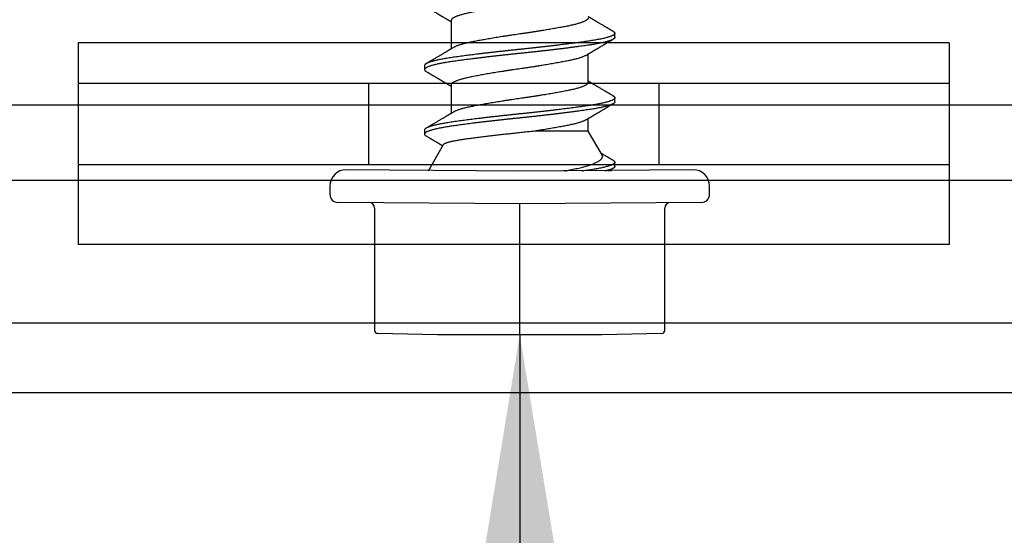
# Model space of a CAD drawing. Extents: x -159 to 648, y -2004 to -1664.
# Drawn here: x 495 to 496, y -1971 to -1970 of the extents above; entities that cross this region are included whole.
import ezdxf

# ---------------------------------------------------------------- set-up
doc = ezdxf.new("R2010")
doc.units = 0
doc.header["$LTSCALE"] = 0.5
doc.header["$MEASUREMENT"] = 0
doc.layers.add('ALB 6PL', color=7, linetype='CONTINUOUS')
doc.layers.add('ALB PLCP', color=10, linetype='CONTINUOUS')
doc.layers.add('DIMS', color=92, linetype='CONTINUOUS', lineweight=15)
doc.styles.add('Arial', font='arial.ttf')
doc.dimstyles.get("Standard").update_dxf_attribs({"dimtxt": 0.15, "dimasz": 0.2, "dimexe": 0.09, "dimexo": 0.0625, "dimgap": 0.1, "dimtad": 1, "dimzin": 0, "dimdsep": 46, "dimtxsty": 'Arial', "dimcen": 0.09, "dimclrd": 256, "dimclre": 256, "dimclrt": 256, "dimadec": 3, "dimazin": 0, "dimtfac": 1, "dimtofl": 0, "dimtmove": 0, "dimatfit": 3, "dimfxl": 1, "dimtfillclr": 256, "dimtolj": 1, "dimtzin": 0, "dimarcsym": 0})

# ---------------------------------------------------------------- blocks, each defined once
blk = doc.blocks.new('#8X58-HWH-SD-TEK')
at = {"layer": 'ALB PLCP', "lineweight": 30}
for p, q in [((-0.05904, 0.12974), (-0.05904, 0.10525)), ((0.082, 0.11522), (0.082, 0.11869)), ((0.05904, 0.07639), (0.05904, 0.10087)), ((-0.082, 0.09091), (-0.082, 0.08744)), ((-0.05904, 0.07418), (-0.05904, 0.0497)), ((0.082, 0.05966), (0.082, 0.06313)), ((0.05904, 0.03452), (0.05904, 0.04532)), ((-0.082, 0.03536), (-0.082, 0.03188)), ((0.07089, 0.014), (0.05904, 0.03452)), ((-0.06592, 0.02261), (-0.07897, 0)), ((0, 0), (-0.1494, 0.00125)), ((0.1494, 0.00125), (0, 0)), ((0.07897, 0), (0.0783, 0.00115)), ((0.082, 0.00411), (0.082, 0.00758)), ((-0.1635, -0.01285), (-0.1635, -0.0199)), ((0.1635, -0.0199), (0.1635, -0.01285)), ((0, -0.0282), (-0.15645, -0.02695)), ((-0.125, -0.03195), (-0.125, -0.13725)), ((0.15645, -0.02695), (0, -0.0282)), ((0.125, -0.13725), (0.125, -0.03195)), ((-0.07073, -0.141), (-0.1225, -0.13975)), ((0.07073, -0.141), (-0.07073, -0.141)), ((0.1225, -0.13975), (0.07073, -0.141))]:
    blk.add_line(p, q, dxfattribs=at)
at = {"layer": 'ALB PLCP', "ltscale": 0.09375}
blk.add_line((0, -0.141), (0, -0.0282), dxfattribs=at)
at = {"layer": 'ALB PLCP', "lineweight": 30}
for centre, radius, start, end in [((-0.1494, -0.01285), 0.0141, 90, 180), ((0.1494, -0.01285), 0.0141, 0, 90), ((-0.15645, -0.0199), 0.00705, 180, 270), ((0.15645, -0.0199), 0.00705, 270, 0), ((-0.13, -0.03195), 0.005, 0, 90), ((0.13, -0.03195), 0.005, 90, 180), ((-0.1225, -0.13725), 0.0025, 180, 270), ((0.1225, -0.13725), 0.0025, 270, 0)]:
    blk.add_arc(centre, radius, start, end, dxfattribs=at)
for points, knots in [([(0.05708, 0.15526), (0.05703, 0.15523), (0.05674, 0.15505), (0.05606, 0.1547), (0.05505, 0.15424), (0.05387, 0.15377), (0.05256, 0.15331), (0.05112, 0.15285), (0.04957, 0.1524), (0.04794, 0.15197), (0.04625, 0.15155), (0.04446, 0.15114), (0.04259, 0.15074), (0.04062, 0.15035), (0.03856, 0.14994), (0.0364, 0.14953), (0.03415, 0.14911), (0.0318, 0.14869), (0.02938, 0.14826), (0.02691, 0.14783), (0.02438, 0.1474), (0.0218, 0.14697), (0.0191, 0.14652), (0.01629, 0.14607), (0.01337, 0.14561), (0.01043, 0.14516), (0.00748, 0.14471), (0.00452, 0.14428), (0.00164, 0.14386), (-0.00119, 0.14346), (-0.00396, 0.14306), (-0.00674, 0.14265), (-0.00952, 0.14223), (-0.0123, 0.14181), (-0.01506, 0.14137), (-0.0178, 0.14094), (-0.0205, 0.1405), (-0.02315, 0.14006), (-0.02574, 0.13963), (-0.02824, 0.1392), (-0.03066, 0.13877), (-0.03301, 0.13835), (-0.03533, 0.13792), (-0.03761, 0.13749), (-0.03984, 0.13706), (-0.04196, 0.13664), (-0.04398, 0.13622), (-0.04589, 0.13579), (-0.04767, 0.13536), (-0.04932, 0.13492), (-0.05082, 0.13449), (-0.05221, 0.13406), (-0.05349, 0.13362), (-0.05463, 0.13318), (-0.05566, 0.13274), (-0.05655, 0.13231), (-0.0573, 0.13187), (-0.05792, 0.13144), (-0.0584, 0.13102), (-0.05875, 0.13061), (-0.05896, 0.13021), (-0.05905, 0.12992), (-0.05903, 0.12977), (-0.05903, 0.12974)], [0, 0, 0, 0, 0.003712, 0.021476, 0.039274, 0.057083, 0.074878, 0.092635, 0.110328, 0.126932, 0.143441, 0.159835, 0.176098, 0.192263, 0.208547, 0.224959, 0.241483, 0.2581, 0.274791, 0.291236, 0.307715, 0.324206, 0.340692, 0.358465, 0.376185, 0.393827, 0.411368, 0.428786, 0.44606, 0.462225, 0.478488, 0.494883, 0.511392, 0.527996, 0.544677, 0.561415, 0.57819, 0.594981, 0.611768, 0.62823, 0.64465, 0.661008, 0.677285, 0.69475, 0.71208, 0.729253, 0.746456, 0.763813, 0.781302, 0.797894, 0.814565, 0.831296, 0.848066, 0.864856, 0.881645, 0.898411, 0.915136, 0.931798, 0.948379, 0.964565, 0.980638, 0.996579, 1, 1, 1, 1]), ([(-0.0806, 0.14139), (-0.08029, 0.14121), (-0.07971, 0.14087), (-0.07889, 0.14039), (-0.07818, 0.13997), (-0.07757, 0.13961), (-0.07706, 0.13931), (-0.07666, 0.13907), (-0.07635, 0.13889), (-0.07612, 0.13876), (-0.07593, 0.13865), (-0.07572, 0.13853), (-0.0755, 0.13839), (-0.07524, 0.13824), (-0.07496, 0.13807), (-0.07452, 0.13782), (-0.07391, 0.13746), (-0.07314, 0.137), (-0.07241, 0.13657), (-0.07174, 0.13618), (-0.07113, 0.13582), (-0.07051, 0.13545), (-0.06989, 0.13509), (-0.0693, 0.13474), (-0.06878, 0.13443), (-0.06836, 0.13418), (-0.06805, 0.134), (-0.0678, 0.13385), (-0.06754, 0.13369), (-0.06721, 0.1335), (-0.06682, 0.13327), (-0.06638, 0.13301), (-0.06584, 0.13269), (-0.06522, 0.13232), (-0.06456, 0.13193), (-0.06395, 0.13157), (-0.0634, 0.13124), (-0.06288, 0.13094), (-0.06239, 0.13064), (-0.06192, 0.13036), (-0.06147, 0.1301), (-0.061, 0.12982), (-0.06046, 0.1295), (-0.0598, 0.1291), (-0.05931, 0.12881), (-0.05904, 0.12865), (-0.05904, 0.12865)], [0, 0, 0, 0, 0.042573, 0.0803799, 0.1134244, 0.1417098, 0.1652388, 0.1840136, 0.1982588, 0.2076163, 0.2158273, 0.2252481, 0.2358786, 0.2477183, 0.2607669, 0.275024, 0.3088103, 0.3452406, 0.381963, 0.4102638, 0.4387354, 0.4673774, 0.4961897, 0.5246192, 0.5492595, 0.5695302, 0.5823567, 0.5925427, 0.6040217, 0.619433, 0.6382131, 0.6586042, 0.6804786, 0.7129677, 0.744785, 0.7730771, 0.7978473, 0.8219086, 0.8444142, 0.8663092, 0.8879286, 0.9069243, 0.9318557, 0.9627166, 0.9994991, 1, 1, 1, 1]), ([(0.05903, 0.13194), (0.05903, 0.13185), (0.05902, 0.13162), (0.05887, 0.13126), (0.05858, 0.13085), (0.05817, 0.13044), (0.05762, 0.13002), (0.05693, 0.12958), (0.05607, 0.12913), (0.05505, 0.12867), (0.05388, 0.1282), (0.05256, 0.12774), (0.05112, 0.12728), (0.04957, 0.12683), (0.04794, 0.12639), (0.04625, 0.12598), (0.04446, 0.12557), (0.04259, 0.12517), (0.04062, 0.12477), (0.03856, 0.12437), (0.0364, 0.12396), (0.03415, 0.12354), (0.0318, 0.12312), (0.02938, 0.12269), (0.02691, 0.12226), (0.02438, 0.12183), (0.0218, 0.1214), (0.0191, 0.12095), (0.01629, 0.1205), (0.01337, 0.12004), (0.01043, 0.11959), (0.00748, 0.11914), (0.00452, 0.11871), (0.00164, 0.11829), (-0.00119, 0.11789), (-0.00396, 0.11749), (-0.00674, 0.11708), (-0.00952, 0.11666), (-0.0123, 0.11623), (-0.01506, 0.1158), (-0.0178, 0.11537), (-0.0205, 0.11493), (-0.02315, 0.11449), (-0.02574, 0.11406), (-0.02824, 0.11362), (-0.03066, 0.1132), (-0.03301, 0.11278), (-0.0353, 0.11236), (-0.03752, 0.11194), (-0.03967, 0.11152), (-0.04172, 0.11112), (-0.04367, 0.11072), (-0.04554, 0.1103), (-0.04727, 0.10989), (-0.04888, 0.10947), (-0.05035, 0.10906), (-0.05173, 0.10864), (-0.053, 0.10822), (-0.05415, 0.1078), (-0.05519, 0.10738), (-0.0561, 0.10696), (-0.05672, 0.10664), (-0.057, 0.10647), (-0.05705, 0.10643)], [0, 0, 0, 0, 0.011697, 0.028009, 0.044154, 0.060404, 0.076741, 0.093148, 0.110921, 0.128729, 0.146548, 0.164352, 0.182118, 0.199821, 0.216434, 0.232951, 0.249354, 0.265625, 0.281799, 0.298091, 0.314513, 0.331046, 0.347672, 0.364371, 0.380825, 0.397312, 0.413813, 0.430307, 0.44809, 0.465819, 0.48347, 0.50102, 0.518448, 0.535731, 0.551905, 0.568176, 0.58458, 0.601097, 0.617711, 0.634401, 0.651148, 0.667931, 0.684731, 0.701527, 0.717998, 0.734427, 0.750793, 0.767078, 0.783892, 0.800581, 0.817125, 0.833663, 0.850345, 0.867154, 0.883102, 0.899128, 0.915215, 0.931345, 0.947501, 0.963663, 0.979815, 0.995937, 1, 1, 1, 1]), ([(0.08059, 0.12029), (0.08034, 0.12044), (0.07986, 0.12073), (0.0792, 0.12111), (0.07865, 0.12144), (0.07821, 0.12169), (0.07788, 0.12189), (0.07752, 0.1221), (0.07704, 0.12238), (0.07645, 0.12273), (0.07582, 0.1231), (0.07521, 0.12346), (0.07458, 0.12383), (0.07397, 0.12419), (0.07316, 0.12467), (0.07217, 0.12525), (0.07102, 0.12593), (0.06992, 0.12658), (0.06894, 0.12716), (0.06808, 0.12767), (0.06731, 0.12812), (0.06655, 0.12857), (0.06576, 0.12904), (0.0649, 0.12955), (0.0641, 0.13003), (0.06335, 0.13047), (0.06271, 0.13085), (0.0621, 0.13121), (0.06157, 0.13152), (0.06122, 0.13174), (0.06099, 0.13187), (0.06084, 0.13196), (0.06064, 0.13208), (0.06037, 0.13224), (0.05998, 0.13247), (0.05953, 0.13274), (0.05919, 0.13294), (0.05904, 0.13303)], [0, 0, 0, 0, 0.035772, 0.066389, 0.091856, 0.112173, 0.127345, 0.137588, 0.16237, 0.193745, 0.22019, 0.249717, 0.279107, 0.307443, 0.334725, 0.391824, 0.444279, 0.495069, 0.544563, 0.580746, 0.615753, 0.651059, 0.687087, 0.725893, 0.770029, 0.799069, 0.830024, 0.859919, 0.88411, 0.902549, 0.909612, 0.915598, 0.924325, 0.936822, 0.953085, 0.978708, 1, 1, 1, 1]), ([(0.08058, 0.12029), (0.08074, 0.1202), (0.08108, 0.11999), (0.08148, 0.11967), (0.08179, 0.11933), (0.08197, 0.11899), (0.08202, 0.11867), (0.08195, 0.11834), (0.08176, 0.11801), (0.08145, 0.11768), (0.08103, 0.11735), (0.0805, 0.11702), (0.07985, 0.11668), (0.07904, 0.11632), (0.07805, 0.11594), (0.07687, 0.11555), (0.07554, 0.11515), (0.07406, 0.11475), (0.07244, 0.11435), (0.07069, 0.11396), (0.06885, 0.11357), (0.06696, 0.11321), (0.06502, 0.11286), (0.063, 0.11251), (0.06089, 0.11218), (0.05869, 0.11184), (0.05641, 0.11152), (0.05404, 0.11118), (0.05157, 0.11084), (0.049, 0.1105), (0.04635, 0.11014), (0.04361, 0.10979), (0.04084, 0.10944), (0.03806, 0.10909), (0.03528, 0.10874), (0.03244, 0.1084), (0.02955, 0.10805), (0.02647, 0.10769), (0.02319, 0.10731), (0.01973, 0.10692), (0.01623, 0.10653), (0.01272, 0.10614), (0.00921, 0.10576), (0.0057, 0.10539), (0.00229, 0.10503), (-0.001, 0.1047), (-0.00421, 0.10437), (-0.00742, 0.10403), (-0.01064, 0.10368), (-0.01387, 0.10333), (-0.01708, 0.10298), (-0.02028, 0.10262), (-0.02345, 0.10226), (-0.0266, 0.10189), (-0.0297, 0.10153), (-0.03276, 0.10116), (-0.03571, 0.1008), (-0.03854, 0.10045), (-0.04125, 0.10011), (-0.0439, 0.09977), (-0.04648, 0.09944), (-0.04911, 0.09909), (-0.05178, 0.09873), (-0.05446, 0.09836), (-0.05703, 0.09799), (-0.05949, 0.09764), (-0.06184, 0.09727), (-0.0641, 0.0969), (-0.06619, 0.09653), (-0.06812, 0.09617), (-0.0699, 0.09581), (-0.07156, 0.09545), (-0.07312, 0.09509), (-0.07455, 0.09472), (-0.07587, 0.09436), (-0.07707, 0.09399), (-0.07813, 0.09363), (-0.07907, 0.09326), (-0.07988, 0.0929), (-0.08056, 0.09255), (-0.0811, 0.0922), (-0.08151, 0.09187), (-0.08179, 0.09154), (-0.08195, 0.09123), (-0.08202, 0.09102), (-0.082, 0.09091), (-0.082, 0.09091)], [0, 0, 0, 0, 0.009251, 0.021172, 0.033026, 0.044804, 0.056498, 0.068203, 0.079992, 0.091176, 0.102418, 0.113713, 0.125051, 0.136424, 0.149617, 0.162834, 0.176062, 0.189287, 0.202497, 0.215679, 0.228819, 0.240818, 0.252762, 0.264642, 0.27645, 0.288176, 0.299857, 0.311615, 0.323451, 0.335357, 0.347323, 0.35934, 0.371398, 0.382797, 0.394216, 0.405646, 0.417079, 0.428507, 0.441712, 0.454885, 0.468014, 0.481086, 0.494089, 0.507011, 0.519842, 0.531522, 0.543249, 0.555057, 0.566937, 0.578882, 0.590881, 0.602925, 0.615004, 0.627109, 0.63923, 0.651356, 0.663478, 0.674894, 0.686288, 0.697653, 0.70898, 0.720261, 0.733246, 0.746148, 0.758955, 0.771697, 0.784526, 0.797447, 0.810449, 0.822428, 0.834456, 0.846523, 0.85862, 0.870736, 0.882861, 0.894986, 0.9071, 0.919193, 0.931255, 0.943276, 0.955248, 0.966481, 0.977653, 0.988758, 0.999788, 1, 1, 1, 1]), ([(0.08198, 0.11522), (0.08199, 0.11516), (0.082, 0.11498), (0.08186, 0.11468), (0.08157, 0.11432), (0.08115, 0.11396), (0.08062, 0.11361), (0.07995, 0.11326), (0.07915, 0.1129), (0.07822, 0.11253), (0.07716, 0.11217), (0.07598, 0.1118), (0.07467, 0.11144), (0.07324, 0.11107), (0.0717, 0.11071), (0.07004, 0.11035), (0.06831, 0.11), (0.06652, 0.10966), (0.06468, 0.10933), (0.06276, 0.109), (0.06076, 0.10868), (0.05858, 0.10836), (0.0562, 0.10802), (0.0536, 0.10765), (0.05088, 0.10728), (0.04805, 0.1069), (0.04511, 0.10651), (0.04208, 0.10612), (0.03904, 0.10574), (0.03602, 0.10536), (0.03302, 0.105), (0.02996, 0.10463), (0.02686, 0.10426), (0.02372, 0.1039), (0.02055, 0.10354), (0.01735, 0.10318), (0.01414, 0.10282), (0.01092, 0.10247), (0.0077, 0.10213), (0.00448, 0.10179), (0.00134, 0.10146), (-0.00174, 0.10115), (-0.00476, 0.10084), (-0.00779, 0.10052), (-0.01083, 0.10019), (-0.01403, 0.09984), (-0.01738, 0.09947), (-0.02086, 0.09908), (-0.02432, 0.09869), (-0.02774, 0.09829), (-0.0311, 0.09789), (-0.03441, 0.09749), (-0.03756, 0.0971), (-0.04055, 0.09673), (-0.04337, 0.09637), (-0.04612, 0.09601), (-0.04878, 0.09566), (-0.05136, 0.09531), (-0.05384, 0.09497), (-0.05622, 0.09464), (-0.0585, 0.09431), (-0.0607, 0.09398), (-0.06282, 0.09364), (-0.06486, 0.0933), (-0.06676, 0.09295), (-0.06854, 0.09261), (-0.07019, 0.09228), (-0.07175, 0.09194), (-0.0732, 0.09159), (-0.07462, 0.09123), (-0.07599, 0.09085), (-0.07728, 0.09045), (-0.07841, 0.09005), (-0.07939, 0.08966), (-0.08021, 0.08927), (-0.08088, 0.08888), (-0.08138, 0.08851), (-0.08173, 0.08816), (-0.08194, 0.08782), (-0.08202, 0.08749), (-0.08198, 0.08716), (-0.08181, 0.08682), (-0.08151, 0.08648), (-0.08111, 0.08615), (-0.08075, 0.08593), (-0.08059, 0.08583)], [0, 0, 0, 0, 0.006105, 0.018921, 0.031831, 0.043737, 0.055704, 0.067722, 0.079781, 0.091871, 0.103984, 0.116108, 0.128234, 0.140351, 0.15245, 0.16452, 0.176552, 0.187853, 0.199103, 0.210295, 0.221422, 0.232476, 0.245222, 0.258061, 0.270991, 0.284001, 0.297079, 0.310212, 0.323388, 0.335494, 0.347615, 0.359741, 0.371863, 0.383969, 0.396052, 0.408099, 0.420102, 0.432052, 0.443938, 0.455752, 0.467486, 0.478496, 0.489569, 0.500712, 0.51192, 0.523183, 0.536275, 0.54942, 0.562605, 0.575817, 0.589043, 0.60227, 0.615486, 0.627578, 0.63964, 0.651661, 0.663632, 0.675543, 0.687385, 0.69915, 0.710835, 0.722554, 0.734355, 0.746229, 0.758168, 0.769476, 0.780825, 0.792208, 0.803615, 0.815039, 0.828267, 0.841493, 0.854703, 0.867886, 0.881027, 0.894115, 0.907138, 0.919007, 0.930803, 0.942515, 0.954204, 0.965975, 0.977822, 0.989738, 1, 1, 1, 1]), ([(0.05709, 0.09971), (0.05738, 0.09988), (0.05793, 0.10021), (0.05869, 0.10066), (0.05933, 0.10105), (0.05984, 0.10135), (0.06023, 0.10158), (0.0605, 0.10174), (0.0607, 0.10186), (0.06087, 0.10196), (0.06104, 0.10206), (0.06125, 0.10219), (0.06149, 0.10233), (0.06183, 0.10253), (0.06227, 0.10279), (0.06277, 0.10309), (0.06324, 0.10337), (0.06372, 0.10365), (0.06417, 0.10392), (0.06463, 0.1042), (0.0651, 0.10447), (0.06562, 0.10478), (0.06616, 0.1051), (0.06667, 0.10541), (0.06713, 0.10567), (0.06753, 0.10591), (0.06785, 0.1061), (0.06816, 0.10629), (0.06851, 0.10649), (0.06899, 0.10678), (0.06958, 0.10712), (0.07028, 0.10754), (0.07107, 0.108), (0.0718, 0.10844), (0.07245, 0.10882), (0.073, 0.10914), (0.07357, 0.10948), (0.07417, 0.10983), (0.07483, 0.11022), (0.07556, 0.11065), (0.07638, 0.11113), (0.07728, 0.11167), (0.0783, 0.11226), (0.07941, 0.11292), (0.08019, 0.11337), (0.0806, 0.11361)], [0, 0, 0, 0, 0.037452, 0.069936, 0.097446, 0.119974, 0.135044, 0.146593, 0.154619, 0.160653, 0.16804, 0.176897, 0.187225, 0.199026, 0.220543, 0.242765, 0.263011, 0.281281, 0.302918, 0.321078, 0.340301, 0.362599, 0.387976, 0.408896, 0.428175, 0.445746, 0.460328, 0.469565, 0.484956, 0.505203, 0.530309, 0.560272, 0.594177, 0.631384, 0.653664, 0.676981, 0.701335, 0.726729, 0.753702, 0.785168, 0.819353, 0.857925, 0.900887, 0.948244, 1, 1, 1, 1]), ([(-0.05706, 0.10643), (-0.05738, 0.10625), (-0.05796, 0.1059), (-0.05877, 0.10542), (-0.05945, 0.10501), (-0.06, 0.10468), (-0.06043, 0.10443), (-0.06072, 0.10425), (-0.06094, 0.10412), (-0.06114, 0.10401), (-0.06139, 0.10385), (-0.06174, 0.10365), (-0.06219, 0.10338), (-0.06282, 0.103), (-0.0636, 0.10254), (-0.06446, 0.10203), (-0.06531, 0.10153), (-0.06618, 0.10102), (-0.06707, 0.10049), (-0.06796, 0.09996), (-0.06891, 0.0994), (-0.06994, 0.09879), (-0.07106, 0.09813), (-0.07224, 0.09743), (-0.0735, 0.09669), (-0.0746, 0.09604), (-0.07548, 0.09552), (-0.07608, 0.09517), (-0.07661, 0.09486), (-0.07708, 0.09458), (-0.07743, 0.09438), (-0.0777, 0.09421), (-0.07796, 0.09407), (-0.07829, 0.09387), (-0.07873, 0.09361), (-0.07926, 0.0933), (-0.0799, 0.09293), (-0.08035, 0.09266), (-0.08059, 0.09252)], [0, 0, 0, 0, 0.039859, 0.074313, 0.103351, 0.126964, 0.144888, 0.157552, 0.165194, 0.172817, 0.182416, 0.197975, 0.216926, 0.239231, 0.279328, 0.315895, 0.348932, 0.388346, 0.426117, 0.463119, 0.501286, 0.547448, 0.594839, 0.643893, 0.697447, 0.755984, 0.783307, 0.809264, 0.832143, 0.851943, 0.868662, 0.876708, 0.886733, 0.900966, 0.919407, 0.942058, 0.968922, 1, 1, 1, 1]), ([(0.05708, 0.09971), (0.05703, 0.09968), (0.05674, 0.09949), (0.05606, 0.09915), (0.05505, 0.09868), (0.05387, 0.09822), (0.05256, 0.09775), (0.05112, 0.09729), (0.04957, 0.09684), (0.04794, 0.09641), (0.04625, 0.09599), (0.04446, 0.09558), (0.04259, 0.09518), (0.04062, 0.09479), (0.03856, 0.09439), (0.0364, 0.09398), (0.03415, 0.09356), (0.0318, 0.09313), (0.02938, 0.0927), (0.02691, 0.09227), (0.02438, 0.09184), (0.0218, 0.09141), (0.0191, 0.09097), (0.01629, 0.09052), (0.01337, 0.09006), (0.01043, 0.08961), (0.00748, 0.08916), (0.00452, 0.08872), (0.00164, 0.0883), (-0.00119, 0.0879), (-0.00396, 0.0875), (-0.00674, 0.08709), (-0.00952, 0.08668), (-0.0123, 0.08625), (-0.01506, 0.08582), (-0.0178, 0.08538), (-0.0205, 0.08495), (-0.02315, 0.08451), (-0.02574, 0.08407), (-0.02824, 0.08364), (-0.03066, 0.08321), (-0.03301, 0.08279), (-0.03533, 0.08237), (-0.03761, 0.08194), (-0.03984, 0.08151), (-0.04196, 0.08109), (-0.04398, 0.08067), (-0.04589, 0.08023), (-0.04767, 0.0798), (-0.04932, 0.07937), (-0.05082, 0.07894), (-0.05221, 0.0785), (-0.05349, 0.07807), (-0.05463, 0.07763), (-0.05566, 0.07719), (-0.05655, 0.07675), (-0.0573, 0.07632), (-0.05792, 0.07589), (-0.0584, 0.07547), (-0.05875, 0.07506), (-0.05896, 0.07466), (-0.05905, 0.07437), (-0.05903, 0.07421), (-0.05903, 0.07418)], [0, 0, 0, 0, 0.003712, 0.021476, 0.039274, 0.057083, 0.074878, 0.092635, 0.110328, 0.126932, 0.143441, 0.159835, 0.176098, 0.192263, 0.208547, 0.224959, 0.241483, 0.2581, 0.274791, 0.291236, 0.307715, 0.324206, 0.340692, 0.358465, 0.376185, 0.393827, 0.411368, 0.428786, 0.44606, 0.462225, 0.478488, 0.494883, 0.511392, 0.527996, 0.544677, 0.561415, 0.57819, 0.594981, 0.611768, 0.62823, 0.64465, 0.661008, 0.677285, 0.69475, 0.71208, 0.729253, 0.746456, 0.763813, 0.781302, 0.797894, 0.814565, 0.831296, 0.848066, 0.864856, 0.881645, 0.898411, 0.915136, 0.931798, 0.948379, 0.964565, 0.980638, 0.996579, 1, 1, 1, 1]), ([(-0.0806, 0.08583), (-0.08029, 0.08565), (-0.07971, 0.08531), (-0.07889, 0.08483), (-0.07818, 0.08442), (-0.07757, 0.08406), (-0.07706, 0.08376), (-0.07666, 0.08352), (-0.07635, 0.08334), (-0.07612, 0.0832), (-0.07593, 0.08309), (-0.07572, 0.08297), (-0.0755, 0.08283), (-0.07524, 0.08268), (-0.07496, 0.08252), (-0.07452, 0.08226), (-0.07391, 0.0819), (-0.07314, 0.08145), (-0.07241, 0.08102), (-0.07174, 0.08062), (-0.07113, 0.08026), (-0.07051, 0.0799), (-0.06989, 0.07953), (-0.0693, 0.07918), (-0.06878, 0.07887), (-0.06836, 0.07863), (-0.06805, 0.07844), (-0.0678, 0.0783), (-0.06754, 0.07814), (-0.06721, 0.07794), (-0.06682, 0.07771), (-0.06638, 0.07745), (-0.06584, 0.07713), (-0.06522, 0.07677), (-0.06456, 0.07637), (-0.06395, 0.07601), (-0.0634, 0.07568), (-0.06288, 0.07538), (-0.06239, 0.07509), (-0.06192, 0.07481), (-0.06147, 0.07454), (-0.061, 0.07426), (-0.06046, 0.07394), (-0.0598, 0.07355), (-0.05931, 0.07326), (-0.05904, 0.0731), (-0.05904, 0.07309)], [0, 0, 0, 0, 0.042573, 0.08038, 0.113424, 0.14171, 0.165239, 0.184014, 0.198259, 0.207616, 0.215827, 0.225248, 0.235879, 0.247718, 0.260767, 0.275024, 0.30881, 0.345241, 0.381963, 0.410264, 0.438735, 0.467377, 0.49619, 0.524619, 0.54926, 0.56953, 0.582357, 0.592543, 0.604022, 0.619433, 0.638213, 0.658604, 0.680479, 0.712968, 0.744785, 0.773077, 0.797847, 0.821909, 0.844414, 0.866309, 0.887929, 0.906924, 0.931856, 0.962717, 0.999499, 1, 1, 1, 1]), ([(0.05903, 0.07639), (0.05903, 0.07629), (0.05902, 0.07607), (0.05887, 0.0757), (0.05858, 0.0753), (0.05817, 0.07488), (0.05762, 0.07446), (0.05693, 0.07403), (0.05607, 0.07358), (0.05505, 0.07311), (0.05388, 0.07265), (0.05256, 0.07218), (0.05112, 0.07172), (0.04957, 0.07127), (0.04794, 0.07084), (0.04625, 0.07042), (0.04446, 0.07001), (0.04259, 0.06961), (0.04062, 0.06922), (0.03856, 0.06882), (0.0364, 0.06841), (0.03415, 0.06799), (0.0318, 0.06756), (0.02938, 0.06713), (0.02691, 0.0667), (0.02438, 0.06627), (0.0218, 0.06584), (0.0191, 0.0654), (0.01629, 0.06495), (0.01337, 0.06449), (0.01043, 0.06403), (0.00748, 0.06359), (0.00452, 0.06315), (0.00164, 0.06273), (-0.00119, 0.06233), (-0.00396, 0.06193), (-0.00674, 0.06152), (-0.00952, 0.0611), (-0.0123, 0.06068), (-0.01506, 0.06025), (-0.0178, 0.05981), (-0.0205, 0.05938), (-0.02315, 0.05894), (-0.02574, 0.0585), (-0.02824, 0.05807), (-0.03066, 0.05764), (-0.03301, 0.05722), (-0.0353, 0.0568), (-0.03752, 0.05638), (-0.03967, 0.05597), (-0.04172, 0.05556), (-0.04367, 0.05516), (-0.04554, 0.05475), (-0.04727, 0.05433), (-0.04888, 0.05392), (-0.05035, 0.0535), (-0.05173, 0.05309), (-0.053, 0.05267), (-0.05415, 0.05225), (-0.05519, 0.05182), (-0.0561, 0.0514), (-0.05672, 0.05109), (-0.057, 0.05091), (-0.05705, 0.05088)], [0, 0, 0, 0, 0.011697, 0.028009, 0.044154, 0.060404, 0.076741, 0.093148, 0.110921, 0.128729, 0.146548, 0.164352, 0.182118, 0.199821, 0.216434, 0.232951, 0.249354, 0.265625, 0.281799, 0.298091, 0.314513, 0.331046, 0.347672, 0.364371, 0.380825, 0.397312, 0.413813, 0.430307, 0.44809, 0.465819, 0.48347, 0.50102, 0.518448, 0.535731, 0.551905, 0.568176, 0.58458, 0.601097, 0.617711, 0.634401, 0.651148, 0.667931, 0.684731, 0.701527, 0.717998, 0.734427, 0.750793, 0.767078, 0.783892, 0.800581, 0.817125, 0.833663, 0.850345, 0.867154, 0.883102, 0.899128, 0.915215, 0.931345, 0.947501, 0.963663, 0.979815, 0.995937, 1, 1, 1, 1]), ([(0.08059, 0.06474), (0.08034, 0.06489), (0.07986, 0.06517), (0.0792, 0.06556), (0.07865, 0.06588), (0.07821, 0.06614), (0.07788, 0.06633), (0.07752, 0.06654), (0.07704, 0.06683), (0.07645, 0.06718), (0.07582, 0.06755), (0.07521, 0.06791), (0.07458, 0.06828), (0.07397, 0.06864), (0.07316, 0.06911), (0.07217, 0.06969), (0.07102, 0.07037), (0.06992, 0.07102), (0.06894, 0.0716), (0.06808, 0.07211), (0.06731, 0.07257), (0.06655, 0.07302), (0.06576, 0.07349), (0.0649, 0.07399), (0.0641, 0.07447), (0.06335, 0.07491), (0.06271, 0.0753), (0.0621, 0.07566), (0.06157, 0.07597), (0.06122, 0.07618), (0.06099, 0.07631), (0.06084, 0.07641), (0.06064, 0.07652), (0.06037, 0.07668), (0.05998, 0.07692), (0.05953, 0.07719), (0.05919, 0.07739), (0.05904, 0.07748)], [0, 0, 0, 0, 0.035772, 0.066389, 0.091856, 0.112173, 0.127345, 0.137588, 0.16237, 0.193745, 0.22019, 0.249717, 0.279107, 0.307443, 0.334725, 0.391824, 0.444279, 0.495069, 0.544563, 0.580746, 0.615753, 0.651059, 0.687087, 0.725893, 0.770029, 0.799069, 0.830024, 0.859919, 0.88411, 0.902549, 0.909612, 0.915598, 0.924325, 0.936822, 0.953085, 0.978708, 1, 1, 1, 1]), ([(0.08058, 0.06474), (0.08074, 0.06465), (0.08108, 0.06444), (0.08148, 0.06412), (0.08179, 0.06378), (0.08197, 0.06344), (0.08202, 0.06311), (0.08195, 0.06278), (0.08176, 0.06245), (0.08145, 0.06212), (0.08103, 0.06179), (0.0805, 0.06146), (0.07985, 0.06112), (0.07904, 0.06077), (0.07805, 0.06039), (0.07687, 0.05999), (0.07554, 0.05959), (0.07406, 0.05919), (0.07244, 0.05879), (0.07069, 0.0584), (0.06885, 0.05802), (0.06696, 0.05765), (0.06502, 0.0573), (0.063, 0.05696), (0.06089, 0.05662), (0.05869, 0.05629), (0.05641, 0.05596), (0.05404, 0.05563), (0.05157, 0.05529), (0.049, 0.05494), (0.04635, 0.05459), (0.04361, 0.05423), (0.04084, 0.05388), (0.03806, 0.05353), (0.03528, 0.05319), (0.03244, 0.05284), (0.02955, 0.0525), (0.02647, 0.05213), (0.02319, 0.05176), (0.01973, 0.05136), (0.01623, 0.05097), (0.01272, 0.05059), (0.00921, 0.05021), (0.0057, 0.04983), (0.00229, 0.04948), (-0.001, 0.04914), (-0.00421, 0.04881), (-0.00742, 0.04847), (-0.01064, 0.04813), (-0.01387, 0.04778), (-0.01708, 0.04742), (-0.02028, 0.04706), (-0.02345, 0.0467), (-0.0266, 0.04634), (-0.0297, 0.04597), (-0.03276, 0.04561), (-0.03571, 0.04525), (-0.03854, 0.0449), (-0.04125, 0.04456), (-0.0439, 0.04422), (-0.04648, 0.04388), (-0.04911, 0.04353), (-0.05178, 0.04317), (-0.05446, 0.0428), (-0.05703, 0.04244), (-0.05949, 0.04208), (-0.06184, 0.04172), (-0.0641, 0.04134), (-0.06619, 0.04098), (-0.06812, 0.04061), (-0.0699, 0.04026), (-0.07156, 0.03989), (-0.07312, 0.03953), (-0.07455, 0.03917), (-0.07587, 0.0388), (-0.07707, 0.03843), (-0.07813, 0.03807), (-0.07907, 0.03771), (-0.07988, 0.03735), (-0.08056, 0.03699), (-0.0811, 0.03664), (-0.08151, 0.03631), (-0.08179, 0.03599), (-0.08195, 0.03567), (-0.08202, 0.03546), (-0.082, 0.03536), (-0.082, 0.03536)], [0, 0, 0, 0, 0.009251, 0.021172, 0.033026, 0.044804, 0.056498, 0.068203, 0.079992, 0.091176, 0.102418, 0.113713, 0.125051, 0.136424, 0.149617, 0.162834, 0.176062, 0.189287, 0.202497, 0.215679, 0.228819, 0.240818, 0.252762, 0.264642, 0.27645, 0.288176, 0.299857, 0.311615, 0.323451, 0.335357, 0.347323, 0.35934, 0.371398, 0.382797, 0.394216, 0.405646, 0.417079, 0.428507, 0.441712, 0.454885, 0.468014, 0.481086, 0.494089, 0.507011, 0.519842, 0.531522, 0.543249, 0.555057, 0.566937, 0.578882, 0.590881, 0.602925, 0.615004, 0.627109, 0.63923, 0.651356, 0.663478, 0.674894, 0.686288, 0.697653, 0.70898, 0.720261, 0.733246, 0.746148, 0.758955, 0.771697, 0.784526, 0.797447, 0.810449, 0.822428, 0.834456, 0.846523, 0.85862, 0.870736, 0.882861, 0.894986, 0.9071, 0.919193, 0.931255, 0.943276, 0.955248, 0.966481, 0.977653, 0.988758, 0.999788, 1, 1, 1, 1]), ([(0.08198, 0.05966), (0.08199, 0.0596), (0.082, 0.05943), (0.08186, 0.05913), (0.08157, 0.05877), (0.08115, 0.05841), (0.08062, 0.05806), (0.07995, 0.0577), (0.07915, 0.05734), (0.07822, 0.05698), (0.07716, 0.05661), (0.07598, 0.05625), (0.07467, 0.05588), (0.07324, 0.05552), (0.0717, 0.05515), (0.07004, 0.05479), (0.06831, 0.05444), (0.06652, 0.0541), (0.06468, 0.05377), (0.06276, 0.05345), (0.06076, 0.05313), (0.05858, 0.0528), (0.0562, 0.05246), (0.0536, 0.05209), (0.05088, 0.05172), (0.04805, 0.05134), (0.04511, 0.05095), (0.04208, 0.05056), (0.03904, 0.05018), (0.03602, 0.04981), (0.03302, 0.04944), (0.02996, 0.04907), (0.02686, 0.04871), (0.02372, 0.04834), (0.02055, 0.04798), (0.01735, 0.04762), (0.01414, 0.04727), (0.01092, 0.04692), (0.0077, 0.04657), (0.00448, 0.04623), (0.00134, 0.04591), (-0.00174, 0.04559), (-0.00476, 0.04528), (-0.00779, 0.04496), (-0.01083, 0.04464), (-0.01403, 0.04429), (-0.01738, 0.04392), (-0.02086, 0.04353), (-0.02432, 0.04313), (-0.02774, 0.04273), (-0.0311, 0.04233), (-0.03441, 0.04193), (-0.03756, 0.04155), (-0.04055, 0.04117), (-0.04337, 0.04081), (-0.04612, 0.04046), (-0.04878, 0.0401), (-0.05136, 0.03976), (-0.05384, 0.03942), (-0.05622, 0.03908), (-0.0585, 0.03875), (-0.0607, 0.03842), (-0.06282, 0.03809), (-0.06486, 0.03774), (-0.06676, 0.0374), (-0.06854, 0.03706), (-0.07019, 0.03672), (-0.07175, 0.03638), (-0.0732, 0.03604), (-0.07462, 0.03568), (-0.07599, 0.03529), (-0.07728, 0.0349), (-0.07841, 0.0345), (-0.07939, 0.0341), (-0.08021, 0.03371), (-0.08088, 0.03332), (-0.08138, 0.03295), (-0.08173, 0.0326), (-0.08194, 0.03226), (-0.08202, 0.03193), (-0.08198, 0.0316), (-0.08181, 0.03127), (-0.08151, 0.03093), (-0.08111, 0.0306), (-0.08075, 0.03038), (-0.08059, 0.03028)], [0, 0, 0, 0, 0.006105, 0.018921, 0.031831, 0.043737, 0.055704, 0.067722, 0.079781, 0.091871, 0.103984, 0.116108, 0.128234, 0.140351, 0.15245, 0.16452, 0.176552, 0.187853, 0.199103, 0.210295, 0.221422, 0.232476, 0.245222, 0.258061, 0.270991, 0.284001, 0.297079, 0.310212, 0.323388, 0.335494, 0.347615, 0.359741, 0.371863, 0.383969, 0.396052, 0.408099, 0.420102, 0.432052, 0.443938, 0.455752, 0.467486, 0.478496, 0.489569, 0.500712, 0.51192, 0.523183, 0.536275, 0.54942, 0.562605, 0.575817, 0.589043, 0.60227, 0.615486, 0.627578, 0.63964, 0.651661, 0.663632, 0.675543, 0.687385, 0.69915, 0.710835, 0.722554, 0.734355, 0.746229, 0.758168, 0.769476, 0.780825, 0.792208, 0.803615, 0.815039, 0.828267, 0.841493, 0.854703, 0.867886, 0.881027, 0.894115, 0.907138, 0.919007, 0.930803, 0.942515, 0.954204, 0.965975, 0.977822, 0.989738, 1, 1, 1, 1]), ([(0.05709, 0.04415), (0.05738, 0.04433), (0.05793, 0.04465), (0.05869, 0.04511), (0.05933, 0.04549), (0.05984, 0.0458), (0.06023, 0.04602), (0.0605, 0.04619), (0.0607, 0.0463), (0.06087, 0.0464), (0.06104, 0.04651), (0.06125, 0.04663), (0.06149, 0.04678), (0.06183, 0.04698), (0.06227, 0.04724), (0.06277, 0.04753), (0.06324, 0.04782), (0.06372, 0.0481), (0.06417, 0.04837), (0.06463, 0.04864), (0.0651, 0.04892), (0.06562, 0.04923), (0.06616, 0.04955), (0.06667, 0.04985), (0.06713, 0.05012), (0.06753, 0.05036), (0.06785, 0.05055), (0.06816, 0.05073), (0.06851, 0.05094), (0.06899, 0.05122), (0.06958, 0.05157), (0.07028, 0.05198), (0.07107, 0.05245), (0.0718, 0.05288), (0.07245, 0.05326), (0.073, 0.05359), (0.07357, 0.05392), (0.07417, 0.05428), (0.07483, 0.05467), (0.07556, 0.05509), (0.07638, 0.05558), (0.07728, 0.05611), (0.0783, 0.0567), (0.07941, 0.05736), (0.08019, 0.05782), (0.0806, 0.05806)], [0, 0, 0, 0, 0.037452, 0.069936, 0.097446, 0.119974, 0.135044, 0.146593, 0.154619, 0.160653, 0.16804, 0.176897, 0.187225, 0.199026, 0.220543, 0.242765, 0.263011, 0.281281, 0.302918, 0.321078, 0.340301, 0.362599, 0.387976, 0.408896, 0.428175, 0.445746, 0.460328, 0.469565, 0.484956, 0.505203, 0.530309, 0.560272, 0.594177, 0.631384, 0.653664, 0.676981, 0.701335, 0.726729, 0.753702, 0.785168, 0.819353, 0.857925, 0.900887, 0.948244, 1, 1, 1, 1]), ([(-0.05706, 0.05088), (-0.05738, 0.05069), (-0.05796, 0.05034), (-0.05877, 0.04986), (-0.05945, 0.04946), (-0.06, 0.04913), (-0.06043, 0.04887), (-0.06072, 0.0487), (-0.06094, 0.04857), (-0.06114, 0.04845), (-0.06139, 0.0483), (-0.06174, 0.04809), (-0.06219, 0.04783), (-0.06282, 0.04745), (-0.0636, 0.04699), (-0.06446, 0.04648), (-0.06531, 0.04597), (-0.06618, 0.04546), (-0.06707, 0.04493), (-0.06796, 0.04441), (-0.06891, 0.04384), (-0.06994, 0.04323), (-0.07106, 0.04257), (-0.07224, 0.04188), (-0.0735, 0.04113), (-0.0746, 0.04049), (-0.07548, 0.03997), (-0.07608, 0.03962), (-0.07661, 0.0393), (-0.07708, 0.03903), (-0.07743, 0.03882), (-0.0777, 0.03866), (-0.07796, 0.03851), (-0.07829, 0.03831), (-0.07873, 0.03806), (-0.07926, 0.03774), (-0.0799, 0.03737), (-0.08035, 0.0371), (-0.08059, 0.03696)], [0, 0, 0, 0, 0.039859, 0.074313, 0.103351, 0.126964, 0.144888, 0.157552, 0.165194, 0.172817, 0.182416, 0.197975, 0.216926, 0.239231, 0.279328, 0.315895, 0.348932, 0.388346, 0.426117, 0.463119, 0.501286, 0.547448, 0.594839, 0.643893, 0.697447, 0.755984, 0.783307, 0.809264, 0.832143, 0.851943, 0.868662, 0.876708, 0.886733, 0.900966, 0.919407, 0.942058, 0.968922, 1, 1, 1, 1]), ([(0.05708, 0.04415), (0.05703, 0.04412), (0.05674, 0.04394), (0.05606, 0.04359), (0.05505, 0.04313), (0.05387, 0.04266), (0.05256, 0.0422), (0.05112, 0.04174), (0.04957, 0.04129), (0.04794, 0.04085), (0.04625, 0.04044), (0.04446, 0.04003), (0.04259, 0.03963), (0.04062, 0.03923), (0.03856, 0.03883), (0.0364, 0.03842), (0.03415, 0.038), (0.0318, 0.03758), (0.02938, 0.03715), (0.02691, 0.03672), (0.02438, 0.03629), (0.0218, 0.03586), (0.0191, 0.03541), (0.01632, 0.03497), (0.01439, 0.03466), (0.01345, 0.03452)], [0, 0, 0, 0, 0.009881, 0.05717, 0.104551, 0.15196, 0.199332, 0.2466, 0.293702, 0.337904, 0.381851, 0.425494, 0.468786, 0.511819, 0.555167, 0.598859, 0.642847, 0.687083, 0.731515, 0.775294, 0.81916, 0.863062, 0.906948, 0.954262, 1, 1, 1, 1]), ([(0.01345, 0.03452), (0.01267, 0.03442), (0.01111, 0.03424), (0.00874, 0.03397), (0.00634, 0.0337), (0.0039, 0.03343), (0.00143, 0.03317), (-0.00108, 0.0329), (-0.00359, 0.03264), (-0.00609, 0.03237), (-0.00857, 0.0321), (-0.01103, 0.03183), (-0.01348, 0.03156), (-0.01594, 0.03128), (-0.0184, 0.031), (-0.02085, 0.03072), (-0.02327, 0.03044), (-0.02567, 0.03016), (-0.02804, 0.02988), (-0.03037, 0.0296), (-0.03265, 0.02932), (-0.03491, 0.02904), (-0.03713, 0.02876), (-0.03931, 0.02848), (-0.04143, 0.02821), (-0.04346, 0.02795), (-0.04539, 0.02769), (-0.04723, 0.02743), (-0.04901, 0.02717), (-0.05073, 0.0269), (-0.05237, 0.02663), (-0.05395, 0.02635), (-0.05544, 0.02608), (-0.05685, 0.0258), (-0.05817, 0.02552), (-0.05941, 0.02523), (-0.06054, 0.02495), (-0.06158, 0.02467), (-0.06253, 0.02438), (-0.06337, 0.0241), (-0.0641, 0.02381), (-0.06471, 0.02354), (-0.0652, 0.02327), (-0.06557, 0.023), (-0.06581, 0.02278), (-0.06588, 0.02265), (-0.06591, 0.0226)], [0, 0, 0, 0, 0.021589, 0.043179, 0.064919, 0.086658, 0.108866, 0.131074, 0.153436, 0.175799, 0.197686, 0.219573, 0.241601, 0.263629, 0.286103, 0.308576, 0.331203, 0.35383, 0.376501, 0.399172, 0.422001, 0.44483, 0.468156, 0.491481, 0.514979, 0.538477, 0.56113, 0.583784, 0.606582, 0.62938, 0.65263, 0.67588, 0.699284, 0.722688, 0.746368, 0.770047, 0.793889, 0.817732, 0.842089, 0.866447, 0.890983, 0.915518, 0.939274, 0.963031, 0.986951, 1, 1, 1, 1]), ([(0.05903, 0.03452), (0.05903, 0.03452), (0.05905, 0.03452), (0.05896, 0.03452), (0.05878, 0.03452), (0.05848, 0.03452), (0.05808, 0.03452), (0.05759, 0.03452), (0.057, 0.03452), (0.0563, 0.03452), (0.05549, 0.03452), (0.05458, 0.03452), (0.05356, 0.03452), (0.05246, 0.03452), (0.05127, 0.03452), (0.05001, 0.03452), (0.04866, 0.03452), (0.04721, 0.03452), (0.04567, 0.03452), (0.04403, 0.03452), (0.0423, 0.03452), (0.04052, 0.03452), (0.03868, 0.03452), (0.0368, 0.03452), (0.03484, 0.03452), (0.03281, 0.03452), (0.0307, 0.03452), (0.02852, 0.03452), (0.02628, 0.03452), (0.02392, 0.03452), (0.02143, 0.03452), (0.01882, 0.03452), (0.01616, 0.03452), (0.01435, 0.03452), (0.01345, 0.03452)], [0, 0, 0, 0, 0.008935, 0.040716, 0.072731, 0.104746, 0.135636, 0.166526, 0.19763, 0.228735, 0.260516, 0.292297, 0.324312, 0.356327, 0.387217, 0.418107, 0.449212, 0.480316, 0.512097, 0.543878, 0.575893, 0.607908, 0.638798, 0.669688, 0.700793, 0.731897, 0.763678, 0.795459, 0.827474, 0.85949, 0.894461, 0.929432, 0.964716, 1, 1, 1, 1]), ([(-0.0806, 0.03028), (-0.08029, 0.0301), (-0.07971, 0.02976), (-0.07889, 0.02928), (-0.07818, 0.02886), (-0.07757, 0.0285), (-0.07706, 0.0282), (-0.07666, 0.02796), (-0.07635, 0.02778), (-0.07612, 0.02765), (-0.07593, 0.02753), (-0.07572, 0.02741), (-0.0755, 0.02728), (-0.07524, 0.02713), (-0.07496, 0.02696), (-0.07452, 0.0267), (-0.07391, 0.02635), (-0.07314, 0.02589), (-0.07241, 0.02546), (-0.07174, 0.02507), (-0.07113, 0.0247), (-0.07051, 0.02434), (-0.06989, 0.02398), (-0.0693, 0.02363), (-0.06878, 0.02332), (-0.06836, 0.02307), (-0.06805, 0.02289), (-0.0678, 0.02274), (-0.06754, 0.02258), (-0.06721, 0.02239), (-0.06682, 0.02216), (-0.06652, 0.02198), (-0.06636, 0.02188), (-0.06634, 0.02187)], [0, 0, 0, 0, 0.0644128, 0.1216145, 0.1716108, 0.2144065, 0.2500057, 0.2784119, 0.2999648, 0.3141226, 0.3265459, 0.3407996, 0.3568834, 0.3747968, 0.3945393, 0.4161103, 0.4672289, 0.5223478, 0.5779086, 0.6207277, 0.663805, 0.7071403, 0.7507332, 0.7937469, 0.8310276, 0.8616971, 0.8811035, 0.8965149, 0.9138825, 0.9371998, 0.965614, 0.9964657, 1, 1, 1, 1]), ([(0.03875, 0), (0.03939, 0.00013), (0.04095, 0.00046), (0.04333, 0.00097), (0.04592, 0.00155), (0.04842, 0.00212), (0.05084, 0.00269), (0.05316, 0.00326), (0.05535, 0.00382), (0.05739, 0.00438), (0.05928, 0.00494), (0.06104, 0.00552), (0.0627, 0.00611), (0.06423, 0.00671), (0.06563, 0.00733), (0.06688, 0.00796), (0.06795, 0.00856), (0.06884, 0.00915), (0.06957, 0.00972), (0.07017, 0.01029), (0.07065, 0.01087), (0.071, 0.01145), (0.07122, 0.01203), (0.0713, 0.01261), (0.07123, 0.01318), (0.07109, 0.01364), (0.07093, 0.01391), (0.07087, 0.01399)], [0, 0, 0, 0, 0.029635, 0.071771, 0.113908, 0.156961, 0.200013, 0.243384, 0.286755, 0.328458, 0.370162, 0.412202, 0.454243, 0.497351, 0.540459, 0.583938, 0.627416, 0.666202, 0.704989, 0.744044, 0.783099, 0.822998, 0.862898, 0.903089, 0.943281, 0.982167, 1, 1, 1, 1]), ([(0.08058, 0.00918), (0.08074, 0.00909), (0.08108, 0.00888), (0.08148, 0.00856), (0.08179, 0.00822), (0.08197, 0.00788), (0.08202, 0.00756), (0.08195, 0.00723), (0.08176, 0.0069), (0.08145, 0.00657), (0.08103, 0.00624), (0.0805, 0.00591), (0.07985, 0.00557), (0.07904, 0.00521), (0.07805, 0.00483), (0.07687, 0.00443), (0.07554, 0.00404), (0.07406, 0.00364), (0.07244, 0.00324), (0.07069, 0.00284), (0.06885, 0.00246), (0.06696, 0.0021), (0.06502, 0.00175), (0.063, 0.0014), (0.06089, 0.00107), (0.05869, 0.00073), (0.05641, 0.00041), (0.05468, 0.00016), (0.05368, 0.00002), (0.05351, 0)], [0, 0, 0, 0, 0.02945, 0.067398, 0.105133, 0.142626, 0.179852, 0.217114, 0.25464, 0.290242, 0.326031, 0.361985, 0.398077, 0.434283, 0.476281, 0.518355, 0.560463, 0.602563, 0.644615, 0.686577, 0.728407, 0.766603, 0.804625, 0.842443, 0.88003, 0.917359, 0.954542, 0.991972, 1, 1, 1, 1]), ([(0.08059, 0.00918), (0.08034, 0.00933), (0.07986, 0.00961), (0.0792, 0.01), (0.07865, 0.01033), (0.07821, 0.01058), (0.07788, 0.01078), (0.07752, 0.01099), (0.07704, 0.01127), (0.07645, 0.01162), (0.07582, 0.01199), (0.07521, 0.01235), (0.07458, 0.01272), (0.07397, 0.01308), (0.07316, 0.01356), (0.07217, 0.01414), (0.07108, 0.01478), (0.0704, 0.01518), (0.0701, 0.01536)], [0, 0, 0, 0, 0.073522, 0.136451, 0.188792, 0.230552, 0.261734, 0.282788, 0.333722, 0.398207, 0.45256, 0.513247, 0.573653, 0.631892, 0.687966, 0.805324, 0.913135, 1, 1, 1, 1]), ([(0.08198, 0.00411), (0.08199, 0.00405), (0.082, 0.00387), (0.08186, 0.00357), (0.08157, 0.00321), (0.08115, 0.00285), (0.08062, 0.0025), (0.07995, 0.00214), (0.07915, 0.00178), (0.07822, 0.00142), (0.07716, 0.00106), (0.07598, 0.00069), (0.07473, 0.00034), (0.07381, 0.00011), (0.07338, 0)], [0, 0, 0, 0, 0.043913, 0.136096, 0.228952, 0.314594, 0.400668, 0.48711, 0.573849, 0.660815, 0.747938, 0.835144, 0.922362, 1, 1, 1, 1]), ([(0.07721, 0.00051), (0.07704, 0.00042), (0.07673, 0.00025), (0.07631, 0.00008), (0.07611, 0)], [0, 0, 0, 0, 0.547362, 1, 1, 1, 1]), ([(0.07721, 0.00051), (0.07722, 0.00052), (0.07757, 0.00072), (0.0783, 0.00115), (0.07941, 0.0018), (0.08019, 0.00226), (0.0806, 0.0025)], [0, 0, 0, 0, 0.013088, 0.311521, 0.640482, 1, 1, 1, 1])]:
    blk.add_open_spline(points, degree=3, knots=knots, dxfattribs=at)

msp = doc.modelspace()

# ---------------------------------------------------------------- linework, layer by layer
at = {"layer": 'ALB 6PL', "ltscale": 0.09375}
for p, q in [((502.85333, -1970.49538), (493.21455, -1970.49538)), ((502.85333, -1970.56035), (493.21455, -1970.56035)), ((502.85333, -1970.68331), (493.21455, -1970.68331)), ((502.85333, -1970.74316), (493.21455, -1970.74316))]:
    msp.add_line(p, q, dxfattribs=at)
at = {"layer": 'ALB PLCP', "ltscale": 0.09375}
for p, q in [((495.56966, -1970.44181), (494.81966, -1970.44181)), ((494.81966, -1970.44181), (494.81966, -1970.61538)), ((495.56966, -1970.44181), (495.56966, -1970.61538)), ((495.56966, -1970.47694), (494.81966, -1970.47694)), ((495.56966, -1970.54681), (494.81966, -1970.54681)), ((495.56966, -1970.61538), (494.81966, -1970.61538))]:
    msp.add_line(p, q, dxfattribs=at)
at = {"layer": 'ALB PLCP', "lineweight": 30}
for p, q in [((495.06966, -1970.47694), (495.06966, -1970.54681)), ((495.31966, -1970.47694), (495.31966, -1970.54681))]:
    msp.add_line(p, q, dxfattribs=at)

# ---------------------------------------------------------------- block references
at = {"layer": 'ALB PLCP', "ltscale": 0.09375}
msp.add_blockref('#8X58-HWH-SD-TEK', (495.1999, -1970.55227), dxfattribs=at)

# ---------------------------------------------------------------- leaders
at = {"layer": 'DIMS', "color": 1, "ltscale": 0.09375}
msp.add_leader([(495.1999, -1970.69327), (495.20173, -1973.22478)], dimstyle='Standard', override={"dimgap": 0.06, "dimtad": 0, "dimclrd": 1}, dxfattribs=at)

doc.saveas('drawing.dxf')
